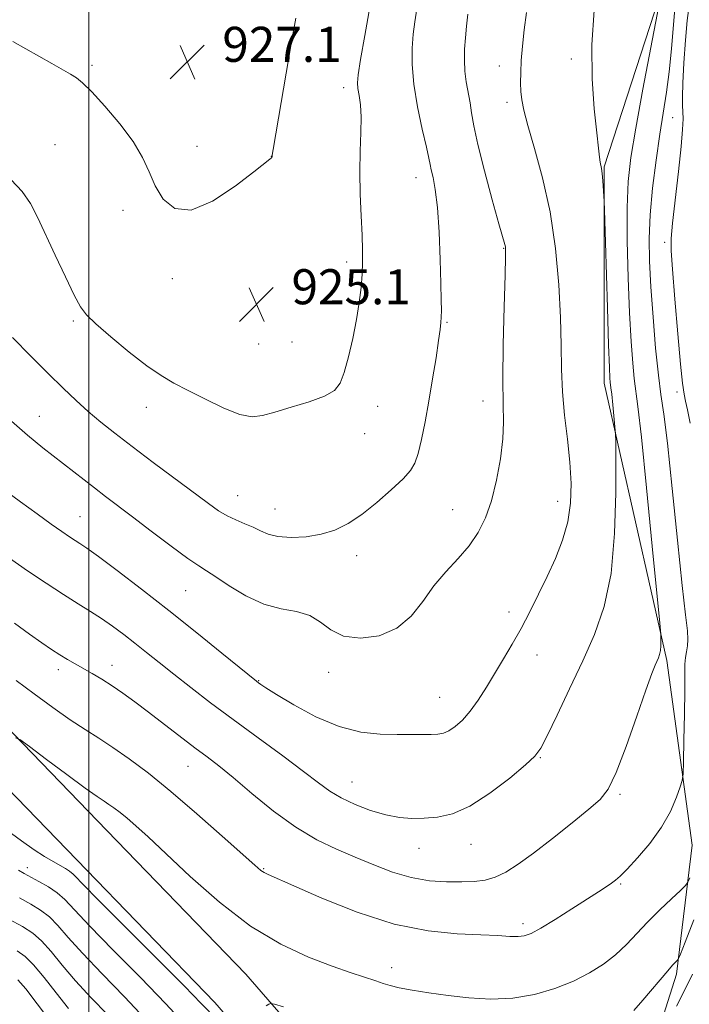
# Model space of a CAD drawing. Extents: x 2137300 to 2140200, y 317300 to 320200.
# Drawn here: x 2139484 to 2139637, y 318543 to 318768 of the extents above; entities that cross this region are included whole.
import ezdxf

# ---------------------------------------------------------------- set-up
doc = ezdxf.new("R2010")
doc.units = 0
doc.header["$MEASUREMENT"] = 0
for name, color, linetype, lineweight in [('DTM HARD BREAKLINE', 7, 'Continuous', 0), ('DTM SPOT ELEVATION', 2, 'Continuous', 13), ('GRID LINE', 7, 'Continuous', 0), ('INDEX CONTOUR', 41, 'Continuous', 13), ('INTERMEDIATE CONTOUR', 44, 'Continuous', 0), ('SPOT ELEVATION', 7, 'Continuous', 0)]:
    doc.layers.add(name, color=color, linetype=linetype, lineweight=lineweight)
doc.styles.add('Style-ITALICS', font='ITALICS.shx')

# ---------------------------------------------------------------- blocks, each defined once
blk = doc.blocks.new('SPOT')
at = {"layer": 'SPOT ELEVATION'}
for p, q in [((-3.91, -3.91), (3.82, 3.81)), ((-1.65, 3.77), (1.72, -3.93))]:
    blk.add_line(p, q, dxfattribs=at)

msp = doc.modelspace()

# ---------------------------------------------------------------- linework, layer by layer
at = {"layer": 'DTM HARD BREAKLINE'}
for points in [[(2139603.28, 318464.06, 894.68), (2139611.88, 318491.1, 901.03), (2139624.48, 318519.17, 904.78), (2139634.32, 318550.14, 907.61), (2139637.87, 318579.57, 911.02), (2139632.08, 318621.71, 913.74), (2139617.73, 318685.06, 916.52), (2139617.8, 318734.43, 915.9), (2139631.29, 318776.1, 913.97), (2139649.99, 318821.62, 910.62), (2139679.32, 318883.9, 906.71), (2139704.52, 318940.05, 904.49), (2139737.75, 318999.4, 903.25), (2139761.25, 319032.31, 900.92), (2139775.65, 319041.04, 895.7)], [(2139598.81, 318410.55, 884.02), (2139591.99, 318427.74, 885.87), (2139581.46, 318450.74, 890.98), (2139574.85, 318471.7, 895.29), (2139568.5, 318495.52, 901.19), (2139560.1, 318515.88, 904.43), (2139552.93, 318530.48, 906.41), (2139535.94, 318550.17, 908.8), (2139504.18, 318582.92, 909.08), (2139472.07, 318616.06, 910.5), (2139446.85, 318641.96, 911.24), (2139427.71, 318664.93, 912.65), (2139403.69, 318692.44, 913.96), (2139389.49, 318712.94, 915.26), (2139378.02, 318733.91, 916.51), (2139367.73, 318758.68, 919.24), (2139357.97, 318794.14, 924.68)], [(2139592.96, 318402.52, 884.06), (2139583.26, 318423.75, 885.87), (2139572.48, 318447.28, 890.98), (2139565.63, 318469.02, 895.29), (2139559.39, 318492.44, 901.19), (2139551.35, 318511.93, 904.43), (2139544.86, 318525.14, 906.41), (2139528.85, 318543.69, 908.8), (2139497.29, 318576.24, 909.08), (2139465.18, 318609.37, 910.5), (2139439.71, 318635.53, 911.24), (2139420.41, 318658.7, 912.65), (2139396.11, 318686.53, 913.96), (2139381.31, 318707.89, 915.26), (2139369.35, 318729.75, 916.51), (2139358.63, 318755.55, 919.24), (2139348.72, 318791.55, 924.68)]]:
    msp.add_polyline3d(points, dxfattribs=at)
at = {"layer": 'DTM SPOT ELEVATION'}
for p in [(2139500.76, 318757.58, 926.33), (2139593.78, 318757.43, 918.65), (2139610.26, 318759.02, 916.43), (2139558.22, 318752.5, 924.5), (2139595.56, 318749.16, 918.42), (2139633.39, 318745.67, 911.14), (2139492.33, 318739.5, 924.82), (2139524.74, 318739.14, 926.77), (2139541.72, 318736.85, 926.02), (2139574.78, 318731.95, 922.65), (2139507.84, 318724.53, 925.5), (2139631.58, 318717.21, 910.5), (2139594.81, 318715.8, 920.08), (2139558.96, 318712.7, 924.41), (2139519.11, 318708.88, 925.53), (2139496.47, 318699.2, 923.78), (2139581.86, 318698.96, 921.86), (2139546.47, 318694.43, 925.01), (2139538.81, 318694, 925.2), (2139590.07, 318680.98, 920.61), (2139634.43, 318683.05, 910.5), (2139513.14, 318679.54, 923.44), (2139566, 318679.72, 923.32), (2139488.75, 318677.47, 920.81), (2139563.03, 318673.54, 923.28), (2139534.02, 318659.39, 922.85), (2139542.55, 318656.35, 922.83), (2139583.19, 318656.15, 920.82), (2139607.11, 318658.08, 918.65), (2139498.03, 318654.55, 918.87), (2139561.2, 318645.67, 921.45), (2139522.16, 318637.66, 919.07), (2139596.05, 318632.83, 918.51), (2139602.42, 318623.03, 917.32), (2139505.29, 318620.64, 914.64), (2139493.1, 318619.61, 913.5), (2139554.82, 318619.06, 919.51), (2139538.85, 318617.11, 918.08), (2139580.17, 318613.35, 918.89), (2139603.19, 318599.53, 915.9), (2139522.69, 318597.61, 913.17), (2139560.18, 318593.99, 916.85), (2139621.36, 318591.2, 913.78), (2139587.33, 318579.81, 915.3), (2139575.47, 318578.88, 915.3), (2139486, 318574.47, 906.57), (2139539.99, 318574.21, 912.13), (2139621.54, 318570.74, 911.84), (2139599.19, 318561.64, 912.43), (2139569.23, 318551.66, 910.66)]:
    msp.add_point(p, dxfattribs=at)
at = {"layer": 'GRID LINE', "flags": 128}
msp.add_lwpolyline([(2139500, 320000), (2139500, 317500)], dxfattribs=at)
at = {"layer": 'INDEX CONTOUR', "flags": 128}
for points, elevation in [([(2139481.743, 318676.93), (2139486.027, 318673.149), (2139489.523, 318670.283), (2139501.323, 318661.124), (2139503.859, 318659.194), (2139509.973, 318654.572), (2139514.278, 318651.293), (2139518.806, 318647.865), (2139522.627, 318645.039), (2139525.128, 318643.314), (2139526.948, 318642.175), (2139529.038, 318640.851), (2139532.116, 318638.815), (2139535.939, 318636.502), (2139540.028, 318634.592), (2139543.958, 318633.539), (2139547.51, 318632.909), (2139550.519, 318632.046), (2139552.95, 318630.509), (2139555.303, 318628.719), (2139558.209, 318627.312), (2139562.073, 318626.826), (2139566.392, 318627.406), (2139570.433, 318629.095), (2139573.663, 318631.847), (2139576.329, 318635.241), (2139578.875, 318638.763), (2139581.624, 318642.015), (2139584.409, 318645.029), (2139586.939, 318647.951), (2139588.996, 318650.947), (2139590.642, 318654.273), (2139592.007, 318658.207), (2139593.185, 318662.874), (2139594.103, 318667.788), (2139594.653, 318672.313), (2139594.782, 318676.134), (2139594.675, 318680.226), (2139594.58, 318685.886), (2139594.678, 318693.835), (2139594.903, 318702.491), (2139595.124, 318709.697), (2139595.239, 318713.856), (2139595.251, 318715.617), (2139595.195, 318716.191), (2139595.057, 318716.732), (2139593.739, 318721.42), (2139592.21, 318726.919), (2139590.433, 318733.49), (2139588.901, 318739.527), (2139587.973, 318743.824), (2139587.485, 318746.746), (2139587.14, 318749.058), (2139586.272, 318753.81), (2139585.942, 318756.277), (2139585.824, 318758.752), (2139585.887, 318761.26), (2139586.065, 318763.845), (2139586.308, 318766.536), (2139586.623, 318769.305)], 920), ([(2139637.4, 318675.892), (2139636.821, 318678.969), (2139636.366, 318680.917), (2139636.013, 318682.568), (2139635.666, 318685.011), (2139635.213, 318689.399), (2139634.591, 318696.338), (2139633.919, 318704.256), (2139633.364, 318711.036), (2139633.068, 318715.235), (2139633.071, 318718.105), (2139633.39, 318721.572), (2139634.723, 318733.332), (2139635.337, 318739.062), (2139635.674, 318742.97), (2139635.78, 318745.371), (2139635.75, 318746.958), (2139635.678, 318748.412), (2139635.645, 318750.388), (2139635.728, 318753.529), (2139635.98, 318758.161), (2139636.345, 318763.339), (2139636.743, 318767.795), (2139637.121, 318770.617)], 910), ([(2139483.27, 318604.092), (2139484.262, 318603.681), (2139486.459, 318602.086), (2139490.357, 318599.174), (2139495.032, 318595.697), (2139499.206, 318592.63), (2139501.922, 318590.696), (2139503.508, 318589.627), (2139504.612, 318588.904), (2139505.78, 318588.088), (2139507.157, 318587.046), (2139508.787, 318585.725), (2139510.785, 318584.003), (2139513.565, 318581.485), (2139523.219, 318572.458), (2139529.906, 318566.57), (2139536.999, 318561.125), (2139543.887, 318556.975), (2139550.2, 318554.027), (2139555.628, 318551.955), (2139559.94, 318550.465), (2139565.588, 318548.628), (2139567.3, 318548.036), (2139568.876, 318547.535), (2139570.919, 318547.042), (2139573.893, 318546.495), (2139577.699, 318545.905), (2139582.101, 318545.299), (2139586.874, 318544.742), (2139591.852, 318544.438), (2139596.885, 318544.63), (2139601.817, 318545.482), (2139606.489, 318546.862), (2139610.733, 318548.565), (2139614.43, 318550.424), (2139617.621, 318552.417), (2139620.386, 318554.565), (2139622.836, 318556.883), (2139627.684, 318562.031), (2139630.449, 318564.794), (2139633.114, 318567.337), (2139635.19, 318569.269), (2139636.348, 318570.373), (2139636.903, 318571.109), (2139637.331, 318572.107)], 910), ([(2139483.65, 318555.481), (2139485.499, 318554.165), (2139487.422, 318552.249), (2139489.832, 318549.342), (2139492.588, 318545.842), (2139495.407, 318542.339)], 900)]:
    msp.add_lwpolyline(points, dxfattribs=dict(at, elevation=elevation))
at = {"layer": 'INTERMEDIATE CONTOUR', "flags": 128}
for points, elevation in [([(2139483.068, 318630.289), (2139486.5, 318627.779), (2139489.275, 318625.804), (2139491.498, 318624.286), (2139493.39, 318623.061), (2139495.149, 318621.982), (2139496.901, 318620.955), (2139500.781, 318618.748), (2139502.984, 318617.452), (2139505.327, 318615.978), (2139507.81, 318614.283), (2139510.543, 318612.298), (2139513.674, 318609.943), (2139524.283, 318601.839), (2139527.061, 318599.746), (2139529.745, 318597.674), (2139532.999, 318595.021), (2139537.285, 318591.413), (2139542.25, 318587.374), (2139547.337, 318583.657), (2139552.105, 318580.827), (2139556.579, 318578.687), (2139560.899, 318576.86), (2139565.178, 318575.064), (2139569.438, 318573.427), (2139573.67, 318572.175), (2139577.834, 318571.47), (2139581.752, 318571.2), (2139585.213, 318571.186), (2139588.086, 318571.301), (2139590.551, 318571.627), (2139592.868, 318572.299), (2139595.299, 318573.452), (2139598.129, 318575.233), (2139601.645, 318577.79), (2139605.952, 318581.131), (2139610.42, 318584.695), (2139614.233, 318587.779), (2139616.833, 318590.015), (2139618.68, 318592.369), (2139620.489, 318596.142), (2139622.77, 318602.115), (2139625.212, 318609.004), (2139627.302, 318615.005), (2139628.655, 318618.761), (2139629.412, 318620.688), (2139630.174, 318622.384), (2139630.435, 318623.127), (2139630.616, 318623.997), (2139630.709, 318625.051), (2139630.74, 318626.118), (2139630.741, 318626.968), (2139630.707, 318627.768), (2139630.481, 318630.252), (2139628.771, 318647.801), (2139627.449, 318661.145), (2139626.261, 318672.736), (2139625.473, 318679.745), (2139624.656, 318686.089), (2139624.306, 318689.635), (2139623.938, 318694.589), (2139623.58, 318701.11), (2139623.264, 318709.118), (2139623.055, 318717.563), (2139623.024, 318725.154), (2139623.253, 318731.093), (2139623.86, 318736.566), (2139624.97, 318743.248), (2139626.612, 318752.153), (2139628.414, 318761.63), (2139631.034, 318775.248)], 914), ([(2139482.283, 318731.437), (2139484.769, 318728.789), (2139486.697, 318726.047), (2139488.34, 318722.925), (2139492.361, 318714.245), (2139494.708, 318709.288), (2139496.712, 318705.156), (2139498.116, 318702.503), (2139499.5, 318700.649), (2139501.655, 318698.585), (2139505.096, 318695.596), (2139509.248, 318692.154), (2139513.264, 318689.027), (2139516.544, 318686.768), (2139519.483, 318685.063), (2139522.722, 318683.382), (2139526.679, 318681.37), (2139530.866, 318679.375), (2139534.569, 318677.916), (2139537.329, 318677.386), (2139539.707, 318677.653), (2139542.516, 318678.456), (2139546.282, 318679.559), (2139550.378, 318680.814), (2139553.89, 318682.103), (2139556.149, 318683.4), (2139557.463, 318685.055), (2139558.386, 318687.513), (2139559.354, 318691.051), (2139560.342, 318695.259), (2139561.203, 318699.551), (2139561.826, 318703.452), (2139562.231, 318706.892), (2139562.47, 318709.907), (2139562.585, 318712.611), (2139562.583, 318715.426), (2139562.46, 318718.857), (2139562.235, 318723.233), (2139562.011, 318728.216), (2139561.914, 318733.297), (2139562.02, 318738.031), (2139562.195, 318742.23), (2139562.263, 318745.77), (2139562.098, 318748.566), (2139561.799, 318750.697), (2139561.519, 318752.282), (2139561.404, 318753.587), (2139561.57, 318755.46), (2139562.123, 318758.893), (2139563.102, 318764.437), (2139564.265, 318770.864)], 924), ([(2139480.627, 318660.799), (2139484.453, 318657.978), (2139488.211, 318655.24), (2139491.466, 318652.896), (2139493.896, 318651.178), (2139495.624, 318649.992), (2139496.887, 318649.162), (2139497.994, 318648.454), (2139499.55, 318647.396), (2139502.235, 318645.457), (2139506.523, 318642.258), (2139512.069, 318638.031), (2139518.323, 318633.161), (2139524.697, 318628.08), (2139530.456, 318623.418), (2139538.35, 318616.985), (2139538.776, 318616.66), (2139539.291, 318616.299), (2139540.483, 318615.523), (2139542.9, 318614.008), (2139546.875, 318611.607), (2139551.887, 318608.898), (2139557.19, 318606.637), (2139562.155, 318605.388), (2139566.597, 318604.937), (2139570.444, 318604.875), (2139576.221, 318604.853), (2139578.236, 318604.859), (2139579.77, 318604.922), (2139581.042, 318605.156), (2139582.301, 318605.697), (2139583.747, 318606.665), (2139585.377, 318608.127), (2139587.136, 318610.136), (2139588.978, 318612.705), (2139590.878, 318615.68), (2139594.794, 318622.127), (2139596.784, 318625.492), (2139598.787, 318629.051), (2139600.792, 318632.862), (2139602.784, 318636.859), (2139604.745, 318640.949), (2139606.627, 318645.06), (2139608.267, 318649.196), (2139609.472, 318653.387), (2139610.1, 318657.677), (2139610.211, 318662.177), (2139609.923, 318667.017), (2139609.367, 318672.26), (2139608.735, 318677.704), (2139608.239, 318683.081), (2139608.02, 318688.267), (2139607.94, 318693.71), (2139607.796, 318700.002), (2139607.4, 318707.523), (2139606.637, 318715.797), (2139605.41, 318724.138), (2139603.713, 318731.9), (2139601.878, 318738.615), (2139600.33, 318743.855), (2139599.384, 318747.386), (2139598.93, 318749.728), (2139598.754, 318751.594), (2139598.679, 318753.594), (2139598.695, 318755.933), (2139598.832, 318758.715), (2139599.112, 318762.004), (2139599.519, 318765.7), (2139600.029, 318769.667)], 918), ([(2139481.889, 318645.085), (2139486.025, 318642.239), (2139490.298, 318639.364), (2139494.259, 318636.774), (2139497.578, 318634.689), (2139500.391, 318632.955), (2139502.948, 318631.319), (2139505.461, 318629.578), (2139507.993, 318627.703), (2139510.565, 318625.708), (2139513.227, 318623.588), (2139516.13, 318621.259), (2139519.451, 318618.615), (2139523.342, 318615.571), (2139527.855, 318612.112), (2139533.016, 318608.245), (2139538.72, 318604.055), (2139544.337, 318599.953), (2139549.105, 318596.43), (2139552.523, 318593.833), (2139555.126, 318591.937), (2139557.71, 318590.374), (2139560.871, 318588.866), (2139564.394, 318587.505), (2139567.865, 318586.474), (2139570.975, 318585.903), (2139573.839, 318585.706), (2139576.674, 318585.743), (2139579.697, 318585.972), (2139583.105, 318586.742), (2139587.09, 318588.499), (2139591.675, 318591.457), (2139596.189, 318594.91), (2139599.792, 318597.917), (2139601.939, 318599.899), (2139603.269, 318601.706), (2139604.72, 318604.547), (2139606.993, 318609.267), (2139609.86, 318615.279), (2139612.858, 318621.635), (2139615.573, 318627.693), (2139617.792, 318634.045), (2139619.353, 318641.593), (2139620.165, 318650.754), (2139620.434, 318660.024), (2139620.443, 318667.417), (2139620.416, 318671.562), (2139620.362, 318673.541), (2139620.235, 318675.049), (2139619.736, 318680.125), (2139619.49, 318682.517), (2139619.328, 318683.963), (2139619.159, 318685.272), (2139619.081, 318686.205), (2139618.964, 318688.63), (2139618.778, 318693.784), (2139618.51, 318702.237), (2139617.842, 318724.606), (2139617.769, 318726.6), (2139617.699, 318727.72), (2139617.436, 318731.205), (2139617.284, 318732.903), (2139617.148, 318734.026), (2139616.883, 318735.519), (2139616.715, 318736.632), (2139616.463, 318738.669), (2139616.06, 318742.216), (2139615.508, 318747.657), (2139615.046, 318754.553), (2139614.976, 318762.264), (2139615.506, 318770.223)], 916), ([(2139482.614, 318695.494), (2139486.764, 318691.213), (2139490.761, 318687.253), (2139494.174, 318683.912), (2139497.13, 318681.087), (2139499.894, 318678.578), (2139502.74, 318676.17), (2139505.981, 318673.595), (2139509.939, 318670.571), (2139514.746, 318666.963), (2139527.378, 318657.549), (2139529.683, 318655.924), (2139531.632, 318654.767), (2139533.65, 318653.819), (2139535.687, 318652.971), (2139537.575, 318652.149), (2139539.243, 318651.311), (2139540.997, 318650.557), (2139543.238, 318650.021), (2139546.23, 318649.817), (2139549.67, 318649.984), (2139553.12, 318650.541), (2139556.26, 318651.521), (2139559.252, 318653.008), (2139562.381, 318655.1), (2139565.797, 318657.793), (2139569.116, 318660.67), (2139571.818, 318663.215), (2139573.541, 318665.105), (2139574.548, 318666.807), (2139575.258, 318668.988), (2139576.013, 318672.158), (2139576.847, 318676.228), (2139577.719, 318680.954), (2139578.58, 318686.024), (2139579.351, 318690.844), (2139579.947, 318694.751), (2139580.309, 318697.297), (2139580.487, 318698.883), (2139580.559, 318700.13), (2139580.586, 318701.646), (2139580.565, 318704.012), (2139580.478, 318707.801), (2139580.307, 318713.279), (2139580.039, 318719.484), (2139579.66, 318725.144), (2139579.178, 318729.27), (2139578.678, 318731.992), (2139578.268, 318733.722), (2139577.998, 318734.94), (2139577.699, 318736.4), (2139577.143, 318738.927), (2139576.2, 318743.055), (2139575.123, 318748.154), (2139574.259, 318753.304), (2139573.871, 318757.764), (2139573.884, 318761.511), (2139574.133, 318764.697), (2139574.497, 318767.539), (2139574.997, 318770.492)], 922), ([(2139483.408, 318617.212), (2139487.548, 318614.13), (2139491.818, 318611.003), (2139495.798, 318608.2), (2139499.209, 318605.961), (2139502.323, 318604.003), (2139505.551, 318601.914), (2139509.259, 318599.322), (2139513.63, 318596.016), (2139518.801, 318591.824), (2139524.713, 318586.771), (2139530.52, 318581.663), (2139537.955, 318575.011), (2139539.322, 318573.829), (2139540.061, 318573.314), (2139540.973, 318572.86), (2139546.862, 318570.276), (2139553.284, 318567.486), (2139561.331, 318564.293), (2139569.769, 318561.586), (2139577.531, 318560.028), (2139584.214, 318559.37), (2139589.581, 318559.136), (2139593.493, 318558.942), (2139596.21, 318558.773), (2139598.089, 318558.708), (2139599.526, 318558.853), (2139601.07, 318559.419), (2139603.307, 318560.648), (2139606.595, 318562.651), (2139610.379, 318565.029), (2139616.479, 318568.924), (2139618.262, 318570.079), (2139619.473, 318570.89), (2139620.392, 318571.564), (2139621.425, 318572.489), (2139623.011, 318574.095), (2139625.418, 318576.676), (2139628.237, 318579.993), (2139630.89, 318583.663), (2139632.912, 318587.305), (2139634.297, 318590.521), (2139635.155, 318592.911), (2139635.601, 318594.351), (2139635.786, 318595.834), (2139635.868, 318598.631), (2139635.973, 318603.544), (2139636.091, 318609.487), (2139636.174, 318614.907), (2139636.225, 318620.904), (2139636.326, 318622.422), (2139636.543, 318623.739), (2139636.778, 318625.076), (2139636.895, 318626.566), (2139636.774, 318628.548), (2139636.36, 318632.19), (2139635.613, 318638.865), (2139634.54, 318649.223), (2139633.329, 318661.028), (2139632.216, 318671.32), (2139631.377, 318678.006), (2139630.735, 318682.456), (2139630.153, 318686.905), (2139629.532, 318693.015), (2139628.925, 318700.139), (2139628.423, 318707.057), (2139628.11, 318712.884), (2139628.047, 318718.086), (2139628.285, 318723.469), (2139628.847, 318729.582), (2139629.621, 318735.967), (2139630.466, 318741.911), (2139631.977, 318751.453), (2139632.602, 318756.128), (2139633.129, 318761.348), (2139633.897, 318770.54)], 912), ([(2139482.66, 318763.007), (2139491.544, 318757.992), (2139495.848, 318755.607), (2139497.182, 318754.769), (2139498.615, 318753.584), (2139500.687, 318751.522), (2139503.719, 318748.255), (2139507.149, 318744.25), (2139510.198, 318740.173), (2139512.301, 318736.539), (2139513.786, 318733.269), (2139515.193, 318730.127), (2139517.03, 318727.081), (2139519.652, 318724.904), (2139523.378, 318724.565), (2139528.28, 318726.628), (2139533.449, 318730.028), (2139537.728, 318733.289), (2139541.384, 318736.152), (2139541.742, 318736.455), (2139541.871, 318736.612), (2139541.917, 318736.725), (2139541.923, 318736.815), (2139541.956, 318737.077), (2139542.176, 318738.41), (2139546.351, 318762.937), (2139547.311, 318768.377)], 926), ([(2139481.235, 318583.103), (2139484.645, 318580.555), (2139487.553, 318578.534), (2139489.939, 318577.009), (2139491.879, 318575.857), (2139494.671, 318574.258), (2139495.592, 318573.663), (2139496.424, 318572.947), (2139501.821, 318567.472), (2139515.503, 318553.757), (2139521.862, 318547.363), (2139525.674, 318543.477), (2139527.593, 318541.561)], 908), ([(2139483.933, 318573.864), (2139485.233, 318573.139), (2139488.613, 318571.329), (2139490.792, 318570.067), (2139492.831, 318568.687), (2139494.563, 318567.158), (2139500.217, 318561.189), (2139505.629, 318555.655), (2139511.894, 318549.289), (2139517.561, 318543.429), (2139521.587, 318539.083)], 906), ([(2139484.207, 318567.541), (2139486.755, 318566.156), (2139489.003, 318564.781), (2139491.028, 318563.207), (2139492.987, 318561.219), (2139495.336, 318558.546), (2139498.614, 318554.906), (2139503.114, 318550.189), (2139508.167, 318544.977), (2139512.861, 318540.022)], 904), ([(2139481.733, 318562.716), (2139484.897, 318560.984), (2139487.213, 318559.494), (2139489.225, 318557.729), (2139491.409, 318555.281), (2139493.961, 318552.194), (2139497.01, 318548.622), (2139500.577, 318544.753), (2139504.263, 318540.9)], 902), ([(2139624.555, 318541.861), (2139626.569, 318544.184), (2139632.282, 318550.929), (2139633.405, 318552.19), (2139634.088, 318552.903), (2139634.462, 318553.261), (2139634.705, 318553.58), (2139635.175, 318554.673), (2139636.274, 318557.474), (2139638.233, 318562.525)], 908), ([(2139483.789, 318548.837), (2139485.618, 318546.77), (2139488.255, 318543.404), (2139493.803, 318536.056)], 898), ([(2139634.265, 318542.832), (2139636.363, 318546.888), (2139637.919, 318550.126)], 906), ([(2139540.581, 318542.88), (2139541.177, 318543.281), (2139541.601, 318543.459), (2139542.47, 318543.313), (2139544.527, 318542.717)], 908)]:
    msp.add_lwpolyline(points, dxfattribs=dict(at, elevation=elevation))

# ---------------------------------------------------------------- block references
at = {"layer": 'SPOT ELEVATION'}
for p in [(2139522.533, 318758.389, 927.077), (2139538.342, 318703.056, 925.092)]:
    msp.add_blockref('SPOT', p, dxfattribs=at)

# ---------------------------------------------------------------- texts
at = {"layer": 'SPOT ELEVATION', "style": 'Style-ITALICS'}
for s, p in [('927.1', (2139530.533, 318758.389, 927.077)), ('925.1', (2139546.342, 318703.056, 925.092))]:
    msp.add_text(s, height=8, dxfattribs=at).set_placement(p)

doc.saveas('drawing.dxf')
